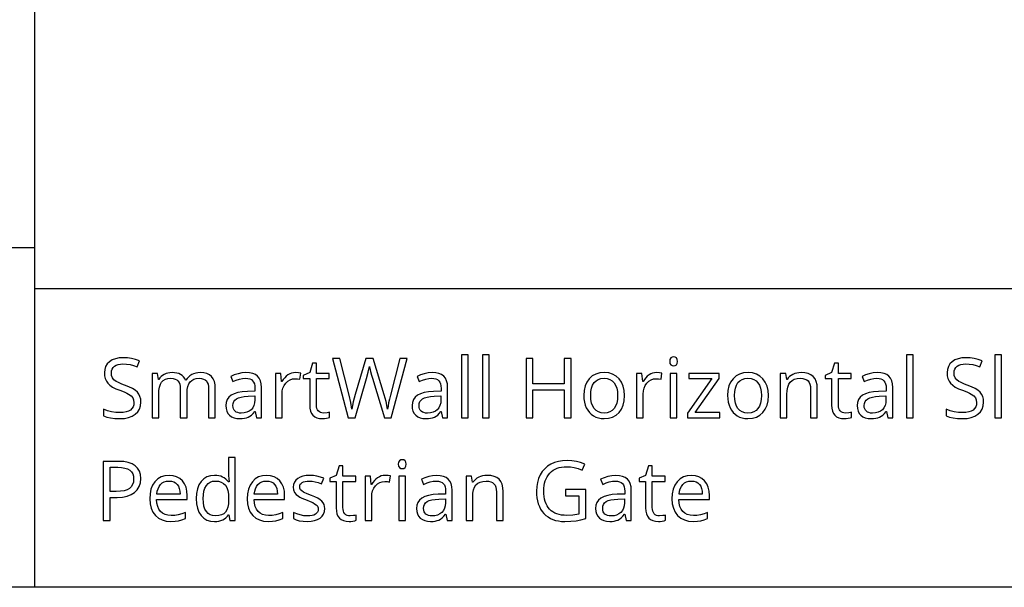
# Model space of a CAD drawing. Extents: x 7 to 778, y 10 to 309.
# Drawn here: x 471 to 505, y 10 to 29 of the extents above; entities that cross this region are included whole.
import ezdxf

# ---------------------------------------------------------------- set-up
doc = ezdxf.new("R2010")
doc.units = 0
doc.header["$LTSCALE"] = 12.7
doc.header["$MEASUREMENT"] = 0
for name, color, linetype in [('ANNOTATION_TEXT', 7, 'CONTINUOUS'), ('BORDER_FRAME', 7, 'CONTINUOUS'), ('TITLE_BLOCK', 7, 'CONTINUOUS')]:
    doc.layers.add(name, color=color, linetype=linetype)

msp = doc.modelspace()

# ---------------------------------------------------------------- linework, layer by layer
at = {"layer": 'ANNOTATION_TEXT', "linetype": 'CONTINUOUS'}
for points in [[(475.514, 16.221), (475.507, 16.319), (475.484, 16.406), (475.484, 16.406), (475.447, 16.485), (475.396, 16.554), (475.396, 16.554), (475.325, 16.617), (475.23, 16.678), (475.11, 16.737), (474.965, 16.793), (474.965, 16.793), (474.878, 16.826), (474.803, 16.857), (474.739, 16.887), (474.687, 16.915), (474.687, 16.915), (474.61, 16.973), (474.559, 17.036), (474.559, 17.036), (474.531, 17.112), (474.521, 17.206), (474.521, 17.206), (474.528, 17.272), (474.547, 17.33), (474.547, 17.33), (474.579, 17.382), (474.625, 17.426), (474.625, 17.426), (474.681, 17.46), (474.747, 17.484), (474.747, 17.484), (474.825, 17.499), (474.912, 17.505), (474.912, 17.505), (475.03, 17.498), (475.149, 17.479), (475.269, 17.446), (475.392, 17.401), (475.392, 17.401), (475.464, 17.603), (475.336, 17.65), (475.203, 17.684), (475.063, 17.705), (474.918, 17.712), (474.918, 17.712), (474.782, 17.703), (474.66, 17.678), (474.66, 17.678), (474.553, 17.635), (474.46, 17.575), (474.46, 17.575), (474.384, 17.501), (474.329, 17.415), (474.329, 17.415), (474.297, 17.318), (474.287, 17.209), (474.287, 17.209), (474.294, 17.104), (474.315, 17.01), (474.315, 17.01), (474.353, 16.927), (474.405, 16.853), (474.405, 16.853), (474.475, 16.788), (474.565, 16.726), (474.674, 16.67), (474.803, 16.618), (474.803, 16.618), (474.896, 16.583), (474.977, 16.551), (475.044, 16.52), (475.099, 16.491), (475.099, 16.491), (475.183, 16.432), (475.238, 16.368), (475.238, 16.368), (475.269, 16.293), (475.269, 16.293), (475.28, 16.199), (475.28, 16.199), (475.273, 16.125), (475.25, 16.059), (475.25, 16.059), (475.214, 16.002), (475.163, 15.954), (475.163, 15.954), (475.097, 15.916), (475.017, 15.889), (475.017, 15.889), (474.923, 15.872), (474.814, 15.867), (474.814, 15.867), (474.672, 15.874), (474.528, 15.897), (474.528, 15.897), (474.389, 15.932), (474.261, 15.979), (474.261, 15.979), (474.261, 15.755), (474.367, 15.715), (474.493, 15.687), (474.639, 15.67), (474.806, 15.664), (474.806, 15.664), (474.961, 15.673), (475.099, 15.701), (475.099, 15.701), (475.22, 15.747), (475.324, 15.811), (475.324, 15.811), (475.407, 15.892), (475.467, 15.987), (475.467, 15.987), (475.502, 16.097), (475.514, 16.221), (475.514, 16.221)], [(483.931, 15.691), (484.464, 17.683), (484.219, 17.683), (483.905, 16.456), (483.872, 16.322), (483.845, 16.199), (483.823, 16.086), (483.807, 15.984), (483.807, 15.984), (483.757, 16.236), (483.697, 16.461), (483.697, 16.461), (483.322, 17.683), (483.077, 17.683), (482.72, 16.472), (482.657, 16.231), (482.611, 15.984), (482.611, 15.984), (482.572, 16.206), (482.516, 16.453), (482.516, 16.453), (482.201, 17.683), (481.956, 17.683), (482.486, 15.691), (482.715, 15.691), (483.104, 17.017), (483.161, 17.222), (483.2, 17.411), (483.2, 17.411), (483.202, 17.39), (483.21, 17.356), (483.221, 17.309), (483.236, 17.248), (483.236, 17.248), (483.27, 17.125), (483.3, 17.025), (483.3, 17.025), (483.702, 15.691), (483.931, 15.691)], [(486.52, 15.691), (486.52, 17.811), (486.294, 17.811), (486.294, 15.691), (486.52, 15.691)], [(487.226, 15.691), (487.226, 17.811), (486.999, 17.811), (486.999, 15.691), (487.226, 15.691)], [(489.976, 15.691), (489.976, 17.683), (489.745, 17.683), (489.745, 16.836), (488.696, 16.836), (488.696, 17.683), (488.464, 17.683), (488.464, 15.691), (488.696, 15.691), (488.696, 16.629), (489.745, 16.629), (489.745, 15.691), (489.976, 15.691)], [(493.294, 17.589), (493.303, 17.522), (493.303, 17.522), (493.332, 17.475), (493.332, 17.475), (493.374, 17.446), (493.374, 17.446), (493.427, 17.438), (493.427, 17.438), (493.478, 17.446), (493.478, 17.446), (493.521, 17.475), (493.521, 17.475), (493.55, 17.522), (493.55, 17.522), (493.561, 17.589), (493.561, 17.589), (493.55, 17.654), (493.55, 17.654), (493.521, 17.702), (493.521, 17.702), (493.478, 17.729), (493.478, 17.729), (493.427, 17.739), (493.427, 17.739), (493.374, 17.729), (493.374, 17.729), (493.332, 17.702), (493.332, 17.702), (493.303, 17.656), (493.303, 17.656), (493.294, 17.589), (493.294, 17.589)], [(501.484, 15.691), (501.484, 17.811), (501.258, 17.811), (501.258, 15.691), (501.484, 15.691)], [(503.847, 16.221), (503.839, 16.319), (503.817, 16.406), (503.817, 16.406), (503.78, 16.485), (503.728, 16.554), (503.728, 16.554), (503.657, 16.617), (503.562, 16.678), (503.442, 16.737), (503.298, 16.793), (503.298, 16.793), (503.21, 16.826), (503.135, 16.857), (503.071, 16.887), (503.02, 16.915), (503.02, 16.915), (502.943, 16.973), (502.892, 17.036), (502.892, 17.036), (502.863, 17.112), (502.854, 17.206), (502.854, 17.206), (502.86, 17.272), (502.88, 17.33), (502.88, 17.33), (502.912, 17.382), (502.957, 17.426), (502.957, 17.426), (503.014, 17.46), (503.08, 17.484), (503.08, 17.484), (503.157, 17.499), (503.245, 17.505), (503.245, 17.505), (503.362, 17.498), (503.481, 17.479), (503.602, 17.446), (503.724, 17.401), (503.724, 17.401), (503.796, 17.603), (503.669, 17.65), (503.535, 17.684), (503.396, 17.705), (503.25, 17.712), (503.25, 17.712), (503.114, 17.703), (502.993, 17.678), (502.993, 17.678), (502.885, 17.635), (502.792, 17.575), (502.792, 17.575), (502.716, 17.501), (502.662, 17.415), (502.662, 17.415), (502.63, 17.318), (502.619, 17.209), (502.619, 17.209), (502.626, 17.104), (502.648, 17.01), (502.648, 17.01), (502.685, 16.927), (502.738, 16.853), (502.738, 16.853), (502.808, 16.788), (502.897, 16.726), (503.007, 16.67), (503.136, 16.618), (503.136, 16.618), (503.229, 16.583), (503.309, 16.551), (503.377, 16.52), (503.431, 16.491), (503.431, 16.491), (503.515, 16.432), (503.57, 16.368), (503.57, 16.368), (503.602, 16.293), (503.602, 16.293), (503.612, 16.199), (503.612, 16.199), (503.605, 16.125), (503.583, 16.059), (503.583, 16.059), (503.546, 16.002), (503.495, 15.954), (503.495, 15.954), (503.43, 15.916), (503.35, 15.889), (503.35, 15.889), (503.255, 15.872), (503.147, 15.867), (503.147, 15.867), (503.004, 15.874), (502.86, 15.897), (502.86, 15.897), (502.721, 15.932), (502.593, 15.979), (502.593, 15.979), (502.593, 15.755), (502.699, 15.715), (502.825, 15.687), (502.971, 15.67), (503.138, 15.664), (503.138, 15.664), (503.293, 15.673), (503.431, 15.701), (503.431, 15.701), (503.552, 15.747), (503.656, 15.811), (503.656, 15.811), (503.74, 15.892), (503.799, 15.987), (503.799, 15.987), (503.835, 16.097), (503.847, 16.221), (503.847, 16.221)], [(504.446, 15.691), (504.446, 17.811), (504.22, 17.811), (504.22, 15.691), (504.446, 15.691)], [(481.656, 15.851), (481.603, 15.855), (481.555, 15.868), (481.555, 15.868), (481.515, 15.891), (481.48, 15.923), (481.48, 15.923), (481.452, 15.962), (481.431, 16.01), (481.431, 16.01), (481.42, 16.066), (481.416, 16.13), (481.416, 16.13), (481.416, 17.009), (481.85, 17.009), (481.85, 17.184), (481.416, 17.184), (481.416, 17.53), (481.286, 17.53), (481.19, 17.212), (480.976, 17.118), (480.976, 17.009), (481.19, 17.009), (481.19, 16.12), (481.197, 16.013), (481.216, 15.92), (481.216, 15.92), (481.25, 15.841), (481.298, 15.777), (481.298, 15.777), (481.359, 15.727), (481.433, 15.691), (481.433, 15.691), (481.521, 15.671), (481.623, 15.664), (481.623, 15.664), (481.684, 15.667), (481.751, 15.676), (481.751, 15.676), (481.815, 15.689), (481.86, 15.705), (481.86, 15.705), (481.86, 15.878), (481.822, 15.868), (481.772, 15.859), (481.772, 15.859), (481.656, 15.851), (481.656, 15.851)], [(499.204, 15.851), (499.151, 15.855), (499.103, 15.868), (499.103, 15.868), (499.062, 15.891), (499.028, 15.923), (499.028, 15.923), (498.999, 15.962), (498.979, 16.01), (498.979, 16.01), (498.968, 16.066), (498.964, 16.13), (498.964, 16.13), (498.964, 17.009), (499.397, 17.009), (499.397, 17.184), (498.964, 17.184), (498.964, 17.53), (498.833, 17.53), (498.738, 17.212), (498.524, 17.118), (498.524, 17.009), (498.738, 17.009), (498.738, 16.12), (498.744, 16.013), (498.764, 15.92), (498.764, 15.92), (498.798, 15.841), (498.845, 15.777), (498.845, 15.777), (498.906, 15.727), (498.98, 15.691), (498.98, 15.691), (499.069, 15.671), (499.171, 15.664), (499.171, 15.664), (499.232, 15.667), (499.299, 15.676), (499.299, 15.676), (499.362, 15.689), (499.408, 15.705), (499.408, 15.705), (499.408, 15.878), (499.37, 15.868), (499.32, 15.859), (499.32, 15.859), (499.204, 15.851), (499.204, 15.851)], [(477.791, 15.691), (478.017, 15.691), (478.017, 16.665), (478.009, 16.798), (477.984, 16.912), (477.984, 16.912), (477.945, 17.006), (477.89, 17.081), (477.89, 17.081), (477.82, 17.138), (477.732, 17.179), (477.732, 17.179), (477.63, 17.203), (477.512, 17.212), (477.512, 17.212), (477.433, 17.207), (477.358, 17.195), (477.288, 17.173), (477.223, 17.144), (477.223, 17.144), (477.163, 17.106), (477.111, 17.063), (477.111, 17.063), (477.066, 17.014), (477.029, 16.958), (477.029, 16.958), (477.018, 16.958), (476.987, 17.017), (476.949, 17.069), (476.949, 17.069), (476.903, 17.112), (476.85, 17.148), (476.85, 17.148), (476.789, 17.176), (476.72, 17.196), (476.644, 17.208), (476.561, 17.212), (476.561, 17.212), (476.49, 17.208), (476.423, 17.196), (476.359, 17.177), (476.299, 17.15), (476.299, 17.15), (476.244, 17.116), (476.196, 17.077), (476.196, 17.077), (476.154, 17.031), (476.119, 16.98), (476.119, 16.98), (476.108, 16.98), (476.072, 17.184), (475.888, 17.184), (475.888, 15.691), (476.114, 15.691), (476.114, 16.475), (476.12, 16.609), (476.138, 16.724), (476.138, 16.724), (476.169, 16.818), (476.212, 16.891), (476.212, 16.891), (476.268, 16.947), (476.268, 16.947), (476.339, 16.987), (476.339, 16.987), (476.424, 17.011), (476.524, 17.02), (476.524, 17.02), (476.599, 17.014), (476.664, 16.996), (476.664, 16.996), (476.719, 16.969), (476.762, 16.93), (476.762, 16.93), (476.796, 16.879), (476.82, 16.818), (476.82, 16.818), (476.834, 16.746), (476.839, 16.663), (476.839, 16.663), (476.839, 15.691), (477.065, 15.691), (477.065, 16.525), (477.071, 16.642), (477.089, 16.744), (477.089, 16.744), (477.121, 16.829), (477.166, 16.898), (477.166, 16.898), (477.223, 16.951), (477.294, 16.988), (477.294, 16.988), (477.378, 17.012), (477.478, 17.02), (477.478, 17.02), (477.553, 17.014), (477.617, 16.996), (477.617, 16.996), (477.671, 16.969), (477.715, 16.93), (477.715, 16.93), (477.748, 16.879), (477.772, 16.818), (477.772, 16.818), (477.786, 16.746), (477.791, 16.663), (477.791, 16.663), (477.791, 15.691)], [(479.401, 15.691), (479.569, 15.691), (479.569, 16.71), (479.561, 16.832), (479.536, 16.935), (479.536, 16.935), (479.496, 17.022), (479.439, 17.09), (479.439, 17.09), (479.367, 17.142), (479.276, 17.179), (479.276, 17.179), (479.169, 17.201), (479.044, 17.209), (479.044, 17.209), (478.912, 17.2), (478.78, 17.175), (478.78, 17.175), (478.654, 17.134), (478.539, 17.081), (478.539, 17.081), (478.608, 16.908), (478.723, 16.958), (478.832, 16.994), (478.934, 17.015), (479.031, 17.022), (479.031, 17.022), (479.108, 17.017), (479.174, 17), (479.174, 17), (479.228, 16.975), (479.272, 16.938), (479.272, 16.938), (479.305, 16.89), (479.329, 16.832), (479.329, 16.832), (479.343, 16.761), (479.348, 16.679), (479.348, 16.679), (479.348, 16.586), (479.095, 16.578), (478.925, 16.566), (478.777, 16.54), (478.777, 16.54), (478.653, 16.501), (478.551, 16.449), (478.551, 16.449), (478.473, 16.382), (478.416, 16.303), (478.416, 16.303), (478.383, 16.21), (478.371, 16.104), (478.371, 16.104), (478.379, 16.004), (478.403, 15.916), (478.403, 15.916), (478.442, 15.841), (478.497, 15.778), (478.497, 15.778), (478.565, 15.728), (478.647, 15.693), (478.647, 15.693), (478.74, 15.671), (478.845, 15.664), (478.845, 15.664), (478.925, 15.667), (478.998, 15.676), (479.063, 15.692), (479.122, 15.713), (479.122, 15.713), (479.178, 15.744), (479.234, 15.786), (479.29, 15.839), (479.345, 15.904), (479.345, 15.904), (479.356, 15.904), (479.401, 15.691)], [(480.716, 17.212), (480.647, 17.207), (480.581, 17.191), (480.581, 17.191), (480.518, 17.167), (480.459, 17.133), (480.459, 17.133), (480.402, 17.089), (480.35, 17.037), (480.302, 16.977), (480.258, 16.908), (480.258, 16.908), (480.247, 16.908), (480.221, 17.184), (480.035, 17.184), (480.035, 15.691), (480.261, 15.691), (480.261, 16.492), (480.269, 16.597), (480.292, 16.693), (480.292, 16.693), (480.333, 16.78), (480.389, 16.859), (480.389, 16.859), (480.456, 16.923), (480.531, 16.969), (480.531, 16.969), (480.612, 16.997), (480.7, 17.006), (480.7, 17.006), (480.776, 17.001), (480.863, 16.985), (480.863, 16.985), (480.895, 17.195), (480.81, 17.208), (480.716, 17.212), (480.716, 17.212)], [(485.66, 15.691), (485.828, 15.691), (485.828, 16.71), (485.82, 16.832), (485.795, 16.935), (485.795, 16.935), (485.755, 17.022), (485.698, 17.09), (485.698, 17.09), (485.625, 17.142), (485.535, 17.179), (485.535, 17.179), (485.428, 17.201), (485.303, 17.209), (485.303, 17.209), (485.171, 17.2), (485.039, 17.175), (485.039, 17.175), (484.913, 17.134), (484.798, 17.081), (484.798, 17.081), (484.867, 16.908), (484.982, 16.958), (485.091, 16.994), (485.193, 17.015), (485.29, 17.022), (485.29, 17.022), (485.367, 17.017), (485.433, 17), (485.433, 17), (485.487, 16.975), (485.531, 16.938), (485.531, 16.938), (485.564, 16.89), (485.588, 16.832), (485.588, 16.832), (485.602, 16.761), (485.607, 16.679), (485.607, 16.679), (485.607, 16.586), (485.354, 16.578), (485.184, 16.566), (485.036, 16.54), (485.036, 16.54), (484.912, 16.501), (484.81, 16.449), (484.81, 16.449), (484.731, 16.382), (484.675, 16.303), (484.675, 16.303), (484.641, 16.21), (484.63, 16.104), (484.63, 16.104), (484.638, 16.004), (484.662, 15.916), (484.662, 15.916), (484.701, 15.841), (484.756, 15.778), (484.756, 15.778), (484.824, 15.728), (484.905, 15.693), (484.905, 15.693), (484.999, 15.671), (485.104, 15.664), (485.104, 15.664), (485.184, 15.667), (485.257, 15.676), (485.322, 15.692), (485.381, 15.713), (485.381, 15.713), (485.437, 15.744), (485.493, 15.786), (485.548, 15.839), (485.604, 15.904), (485.604, 15.904), (485.615, 15.904), (485.66, 15.691)], [(491.777, 16.439), (491.766, 16.607), (491.731, 16.758), (491.731, 16.758), (491.673, 16.889), (491.592, 17.003), (491.592, 17.003), (491.492, 17.094), (491.375, 17.159), (491.375, 17.159), (491.243, 17.198), (491.095, 17.212), (491.095, 17.212), (490.942, 17.199), (490.806, 17.16), (490.806, 17.16), (490.688, 17.097), (490.588, 17.007), (490.588, 17.007), (490.508, 16.895), (490.45, 16.763), (490.45, 16.763), (490.417, 16.612), (490.405, 16.439), (490.405, 16.439), (490.411, 16.325), (490.427, 16.218), (490.453, 16.119), (490.49, 16.028), (490.49, 16.028), (490.537, 15.945), (490.592, 15.872), (490.592, 15.872), (490.656, 15.81), (490.73, 15.758), (490.73, 15.758), (490.81, 15.716), (490.896, 15.687), (490.896, 15.687), (490.987, 15.67), (491.085, 15.664), (491.085, 15.664), (491.239, 15.677), (491.374, 15.714), (491.374, 15.714), (491.492, 15.779), (491.593, 15.868), (491.593, 15.868), (491.673, 15.981), (491.731, 16.114), (491.731, 16.114), (491.766, 16.266), (491.777, 16.439), (491.777, 16.439)], [(490.64, 16.439), (490.647, 16.574), (490.667, 16.691), (490.667, 16.691), (490.703, 16.791), (490.753, 16.874), (490.753, 16.874), (490.816, 16.937), (490.893, 16.983), (490.893, 16.983), (490.983, 17.01), (491.088, 17.02), (491.088, 17.02), (491.193, 17.01), (491.284, 16.981), (491.284, 16.981), (491.363, 16.935), (491.427, 16.871), (491.427, 16.871), (491.477, 16.789), (491.513, 16.688), (491.513, 16.688), (491.536, 16.572), (491.543, 16.439), (491.543, 16.439), (491.536, 16.304), (491.513, 16.186), (491.513, 16.186), (491.477, 16.085), (491.427, 16.002), (491.427, 16.002), (491.363, 15.936), (491.286, 15.89), (491.286, 15.89), (491.195, 15.863), (491.091, 15.853), (491.091, 15.853), (490.986, 15.863), (490.895, 15.89), (490.895, 15.89), (490.818, 15.937), (490.754, 16.003), (490.754, 16.003), (490.704, 16.087), (490.668, 16.187), (490.668, 16.187), (490.647, 16.305), (490.64, 16.439), (490.64, 16.439)], [(492.855, 17.212), (492.786, 17.207), (492.72, 17.191), (492.72, 17.191), (492.657, 17.167), (492.598, 17.133), (492.598, 17.133), (492.541, 17.089), (492.489, 17.037), (492.441, 16.977), (492.397, 16.908), (492.397, 16.908), (492.386, 16.908), (492.36, 17.184), (492.174, 17.184), (492.174, 15.691), (492.4, 15.691), (492.4, 16.492), (492.408, 16.597), (492.431, 16.693), (492.431, 16.693), (492.472, 16.78), (492.528, 16.859), (492.528, 16.859), (492.595, 16.923), (492.67, 16.969), (492.67, 16.969), (492.751, 16.997), (492.839, 17.006), (492.839, 17.006), (492.915, 17.001), (493.002, 16.985), (493.002, 16.985), (493.033, 17.195), (492.949, 17.208), (492.855, 17.212), (492.855, 17.212)], [(493.539, 15.691), (493.539, 17.184), (493.313, 17.184), (493.313, 15.691), (493.539, 15.691)], [(494.974, 15.691), (494.974, 15.867), (494.149, 15.867), (494.953, 17.009), (494.953, 17.184), (493.941, 17.184), (493.941, 17.009), (494.705, 17.009), (493.89, 15.845), (493.89, 15.691), (494.974, 15.691)], [(496.612, 16.439), (496.601, 16.607), (496.566, 16.758), (496.566, 16.758), (496.508, 16.889), (496.427, 17.003), (496.427, 17.003), (496.327, 17.094), (496.211, 17.159), (496.211, 17.159), (496.078, 17.198), (495.93, 17.212), (495.93, 17.212), (495.777, 17.199), (495.641, 17.16), (495.641, 17.16), (495.523, 17.097), (495.423, 17.007), (495.423, 17.007), (495.343, 16.895), (495.286, 16.763), (495.286, 16.763), (495.252, 16.612), (495.241, 16.439), (495.241, 16.439), (495.246, 16.325), (495.262, 16.218), (495.288, 16.119), (495.325, 16.028), (495.325, 16.028), (495.372, 15.945), (495.427, 15.872), (495.427, 15.872), (495.492, 15.81), (495.565, 15.758), (495.565, 15.758), (495.645, 15.716), (495.731, 15.687), (495.731, 15.687), (495.823, 15.67), (495.92, 15.664), (495.92, 15.664), (496.074, 15.677), (496.209, 15.714), (496.209, 15.714), (496.327, 15.779), (496.429, 15.868), (496.429, 15.868), (496.509, 15.981), (496.566, 16.114), (496.566, 16.114), (496.601, 16.266), (496.612, 16.439), (496.612, 16.439)], [(495.475, 16.439), (495.482, 16.574), (495.502, 16.691), (495.502, 16.691), (495.538, 16.791), (495.588, 16.874), (495.588, 16.874), (495.651, 16.937), (495.728, 16.983), (495.728, 16.983), (495.819, 17.01), (495.923, 17.02), (495.923, 17.02), (496.028, 17.01), (496.119, 16.981), (496.119, 16.981), (496.198, 16.935), (496.262, 16.871), (496.262, 16.871), (496.312, 16.789), (496.348, 16.688), (496.348, 16.688), (496.371, 16.572), (496.378, 16.439), (496.378, 16.439), (496.371, 16.304), (496.348, 16.186), (496.348, 16.186), (496.312, 16.085), (496.262, 16.002), (496.262, 16.002), (496.198, 15.936), (496.121, 15.89), (496.121, 15.89), (496.03, 15.863), (495.926, 15.853), (495.926, 15.853), (495.821, 15.863), (495.73, 15.89), (495.73, 15.89), (495.653, 15.937), (495.589, 16.003), (495.589, 16.003), (495.539, 16.087), (495.503, 16.187), (495.503, 16.187), (495.482, 16.305), (495.475, 16.439), (495.475, 16.439)], [(498.031, 15.691), (498.257, 15.691), (498.257, 16.665), (498.248, 16.798), (498.223, 16.912), (498.223, 16.912), (498.18, 17.006), (498.121, 17.081), (498.121, 17.081), (498.044, 17.138), (497.95, 17.179), (497.95, 17.179), (497.841, 17.203), (497.715, 17.212), (497.715, 17.212), (497.639, 17.208), (497.568, 17.196), (497.5, 17.177), (497.435, 17.15), (497.435, 17.15), (497.376, 17.117), (497.324, 17.077), (497.324, 17.077), (497.278, 17.031), (497.241, 16.98), (497.241, 16.98), (497.23, 16.98), (497.193, 17.184), (497.009, 17.184), (497.009, 15.691), (497.235, 15.691), (497.235, 16.475), (497.242, 16.61), (497.262, 16.724), (497.262, 16.724), (497.296, 16.819), (497.344, 16.893), (497.344, 16.893), (497.406, 16.948), (497.484, 16.987), (497.484, 16.987), (497.578, 17.011), (497.687, 17.02), (497.687, 17.02), (497.77, 17.014), (497.84, 16.996), (497.84, 16.996), (497.9, 16.969), (497.948, 16.93), (497.948, 16.93), (497.983, 16.879), (498.009, 16.817), (498.009, 16.817), (498.025, 16.743), (498.031, 16.657), (498.031, 16.657), (498.031, 15.691)], [(500.625, 15.691), (500.792, 15.691), (500.792, 16.71), (500.784, 16.832), (500.76, 16.935), (500.76, 16.935), (500.719, 17.022), (500.663, 17.09), (500.663, 17.09), (500.59, 17.142), (500.499, 17.179), (500.499, 17.179), (500.392, 17.201), (500.268, 17.209), (500.268, 17.209), (500.136, 17.2), (500.003, 17.175), (500.003, 17.175), (499.878, 17.134), (499.762, 17.081), (499.762, 17.081), (499.832, 16.908), (499.947, 16.958), (500.055, 16.994), (500.158, 17.015), (500.254, 17.022), (500.254, 17.022), (500.331, 17.017), (500.397, 17), (500.397, 17), (500.452, 16.975), (500.495, 16.938), (500.495, 16.938), (500.529, 16.89), (500.553, 16.832), (500.553, 16.832), (500.567, 16.761), (500.572, 16.679), (500.572, 16.679), (500.572, 16.586), (500.318, 16.578), (500.148, 16.566), (500.001, 16.54), (500.001, 16.54), (499.876, 16.501), (499.775, 16.449), (499.775, 16.449), (499.696, 16.382), (499.64, 16.303), (499.64, 16.303), (499.606, 16.21), (499.595, 16.104), (499.595, 16.104), (499.603, 16.004), (499.626, 15.916), (499.626, 15.916), (499.665, 15.841), (499.72, 15.778), (499.72, 15.778), (499.789, 15.728), (499.87, 15.693), (499.87, 15.693), (499.963, 15.671), (500.069, 15.664), (500.069, 15.664), (500.149, 15.667), (500.221, 15.676), (500.287, 15.692), (500.345, 15.713), (500.345, 15.713), (500.401, 15.744), (500.457, 15.786), (500.513, 15.839), (500.569, 15.904), (500.569, 15.904), (500.58, 15.904), (500.625, 15.691)], [(478.89, 15.851), (478.827, 15.854), (478.771, 15.866), (478.771, 15.866), (478.723, 15.886), (478.682, 15.915), (478.682, 15.915), (478.65, 15.95), (478.626, 15.992), (478.626, 15.992), (478.613, 16.043), (478.608, 16.101), (478.608, 16.101), (478.616, 16.174), (478.637, 16.236), (478.637, 16.236), (478.674, 16.289), (478.674, 16.289), (478.727, 16.332), (478.727, 16.332), (478.796, 16.365), (478.884, 16.39), (478.991, 16.407), (479.117, 16.416), (479.117, 16.416), (479.343, 16.426), (479.343, 16.291), (479.335, 16.192), (479.311, 16.105), (479.311, 16.105), (479.274, 16.03), (479.221, 15.966), (479.221, 15.966), (479.156, 15.915), (479.078, 15.879), (479.078, 15.879), (478.99, 15.858), (478.89, 15.851), (478.89, 15.851)], [(485.149, 15.851), (485.086, 15.854), (485.029, 15.866), (485.029, 15.866), (484.981, 15.886), (484.941, 15.915), (484.941, 15.915), (484.908, 15.95), (484.885, 15.992), (484.885, 15.992), (484.872, 16.043), (484.867, 16.101), (484.867, 16.101), (484.874, 16.174), (484.896, 16.236), (484.896, 16.236), (484.933, 16.289), (484.933, 16.289), (484.986, 16.332), (484.986, 16.332), (485.055, 16.365), (485.143, 16.39), (485.25, 16.407), (485.375, 16.416), (485.375, 16.416), (485.602, 16.426), (485.602, 16.291), (485.594, 16.192), (485.57, 16.105), (485.57, 16.105), (485.533, 16.03), (485.48, 15.966), (485.48, 15.966), (485.415, 15.915), (485.337, 15.879), (485.337, 15.879), (485.249, 15.858), (485.149, 15.851), (485.149, 15.851)], [(500.114, 15.851), (500.05, 15.854), (499.994, 15.866), (499.994, 15.866), (499.946, 15.886), (499.905, 15.915), (499.905, 15.915), (499.873, 15.95), (499.85, 15.992), (499.85, 15.992), (499.836, 16.043), (499.832, 16.101), (499.832, 16.101), (499.839, 16.174), (499.86, 16.236), (499.86, 16.236), (499.897, 16.289), (499.897, 16.289), (499.95, 16.332), (499.95, 16.332), (500.02, 16.365), (500.108, 16.39), (500.214, 16.407), (500.34, 16.416), (500.34, 16.416), (500.566, 16.426), (500.566, 16.291), (500.558, 16.192), (500.535, 16.105), (500.535, 16.105), (500.497, 16.03), (500.445, 15.966), (500.445, 15.966), (500.379, 15.915), (500.302, 15.879), (500.302, 15.879), (500.213, 15.858), (500.114, 15.851), (500.114, 15.851)], [(478.475, 12.438), (478.505, 12.238), (478.689, 12.238), (478.689, 14.358), (478.463, 14.358), (478.463, 13.75), (478.468, 13.645), (478.478, 13.538), (478.46, 13.538), (478.417, 13.589), (478.37, 13.634), (478.318, 13.672), (478.262, 13.703), (478.262, 13.703), (478.202, 13.727), (478.137, 13.744), (478.067, 13.755), (477.994, 13.758), (477.994, 13.758), (477.856, 13.745), (477.734, 13.707), (477.734, 13.707), (477.628, 13.643), (477.539, 13.554), (477.539, 13.554), (477.467, 13.441), (477.416, 13.307), (477.416, 13.307), (477.386, 13.154), (477.375, 12.98), (477.375, 12.98), (477.385, 12.806), (477.415, 12.654), (477.415, 12.654), (477.466, 12.521), (477.538, 12.411), (477.538, 12.411), (477.627, 12.323), (477.732, 12.26), (477.732, 12.26), (477.855, 12.223), (477.994, 12.211), (477.994, 12.211), (478.069, 12.214), (478.14, 12.225), (478.205, 12.242), (478.266, 12.267), (478.266, 12.267), (478.323, 12.299), (478.374, 12.338), (478.421, 12.385), (478.463, 12.438), (478.463, 12.438), (478.475, 12.438)], [(484.17, 14.136), (484.179, 14.069), (484.179, 14.069), (484.208, 14.021), (484.208, 14.021), (484.25, 13.993), (484.25, 13.993), (484.303, 13.985), (484.303, 13.985), (484.354, 13.993), (484.354, 13.993), (484.397, 14.021), (484.397, 14.021), (484.426, 14.069), (484.426, 14.069), (484.437, 14.136), (484.437, 14.136), (484.426, 14.201), (484.426, 14.201), (484.397, 14.249), (484.397, 14.249), (484.354, 14.276), (484.354, 14.276), (484.303, 14.286), (484.303, 14.286), (484.25, 14.276), (484.25, 14.276), (484.208, 14.249), (484.208, 14.249), (484.179, 14.203), (484.179, 14.203), (484.17, 14.136), (484.17, 14.136)], [(489.794, 13.282), (489.794, 13.074), (490.239, 13.074), (490.239, 12.461), (490.039, 12.426), (489.835, 12.414), (489.835, 12.414), (489.742, 12.417), (489.655, 12.427), (489.574, 12.443), (489.498, 12.465), (489.498, 12.465), (489.429, 12.495), (489.365, 12.531), (489.307, 12.573), (489.256, 12.622), (489.256, 12.622), (489.21, 12.677), (489.17, 12.738), (489.136, 12.805), (489.108, 12.878), (489.108, 12.878), (489.087, 12.958), (489.072, 13.044), (489.062, 13.136), (489.059, 13.234), (489.059, 13.234), (489.063, 13.327), (489.072, 13.415), (489.088, 13.498), (489.11, 13.576), (489.11, 13.576), (489.139, 13.648), (489.174, 13.715), (489.216, 13.778), (489.264, 13.835), (489.264, 13.835), (489.317, 13.885), (489.376, 13.929), (489.439, 13.966), (489.508, 13.997), (489.508, 13.997), (489.581, 14.021), (489.659, 14.038), (489.743, 14.048), (489.832, 14.051), (489.832, 14.051), (489.958, 14.044), (490.086, 14.023), (490.217, 13.987), (490.351, 13.937), (490.351, 13.937), (490.441, 14.141), (490.3, 14.193), (490.155, 14.229), (490.003, 14.251), (489.847, 14.258), (489.847, 14.258), (489.694, 14.251), (489.552, 14.227), (489.42, 14.189), (489.298, 14.134), (489.298, 14.134), (489.187, 14.066), (489.091, 13.983), (489.091, 13.983), (489.008, 13.888), (488.938, 13.777), (488.938, 13.777), (488.884, 13.656), (488.845, 13.525), (488.822, 13.384), (488.814, 13.234), (488.814, 13.234), (488.818, 13.116), (488.83, 13.005), (488.849, 12.9), (488.877, 12.802), (488.877, 12.802), (488.912, 12.711), (488.955, 12.627), (489.007, 12.55), (489.066, 12.479), (489.066, 12.479), (489.132, 12.416), (489.204, 12.361), (489.283, 12.315), (489.367, 12.277), (489.367, 12.277), (489.459, 12.248), (489.557, 12.227), (489.661, 12.215), (489.771, 12.211), (489.771, 12.211), (489.973, 12.217), (490.149, 12.237), (490.149, 12.237), (490.311, 12.269), (490.471, 12.313), (490.471, 12.313), (490.471, 13.282), (489.794, 13.282)], [(475.51, 13.649), (475.498, 13.785), (475.463, 13.903), (475.463, 13.903), (475.405, 14.003), (475.324, 14.084), (475.324, 14.084), (475.218, 14.147), (475.089, 14.193), (475.089, 14.193), (474.938, 14.221), (474.764, 14.23), (474.764, 14.23), (474.247, 14.23), (474.247, 12.238), (474.479, 12.238), (474.479, 13.021), (474.713, 13.021), (474.894, 13.031), (475.053, 13.061), (475.053, 13.061), (475.189, 13.112), (475.303, 13.183), (475.303, 13.183), (475.394, 13.274), (475.459, 13.381), (475.459, 13.381), (475.497, 13.507), (475.51, 13.649), (475.51, 13.649)], [(474.479, 13.22), (474.479, 14.03), (474.738, 14.03), (474.865, 14.023), (474.975, 14.005), (474.975, 14.005), (475.067, 13.975), (475.141, 13.933), (475.141, 13.933), (475.197, 13.878), (475.238, 13.81), (475.238, 13.81), (475.262, 13.73), (475.271, 13.639), (475.271, 13.639), (475.262, 13.536), (475.235, 13.449), (475.235, 13.449), (475.192, 13.376), (475.192, 13.376), (475.133, 13.32), (475.133, 13.32), (475.053, 13.276), (474.952, 13.245), (474.952, 13.245), (474.83, 13.226), (474.687, 13.22), (474.687, 13.22), (474.479, 13.22)], [(482.547, 12.397), (482.494, 12.402), (482.446, 12.415), (482.446, 12.415), (482.406, 12.438), (482.371, 12.47), (482.371, 12.47), (482.343, 12.509), (482.322, 12.557), (482.322, 12.557), (482.311, 12.613), (482.307, 12.677), (482.307, 12.677), (482.307, 13.555), (482.741, 13.555), (482.741, 13.731), (482.307, 13.731), (482.307, 14.077), (482.177, 14.077), (482.081, 13.758), (481.867, 13.664), (481.867, 13.555), (482.081, 13.555), (482.081, 12.667), (482.088, 12.56), (482.107, 12.467), (482.107, 12.467), (482.141, 12.388), (482.189, 12.324), (482.189, 12.324), (482.25, 12.274), (482.324, 12.238), (482.324, 12.238), (482.412, 12.218), (482.514, 12.211), (482.514, 12.211), (482.575, 12.214), (482.642, 12.223), (482.642, 12.223), (482.706, 12.236), (482.751, 12.252), (482.751, 12.252), (482.751, 12.425), (482.713, 12.415), (482.663, 12.406), (482.663, 12.406), (482.547, 12.397), (482.547, 12.397)], [(492.949, 12.397), (492.896, 12.402), (492.848, 12.415), (492.848, 12.415), (492.808, 12.438), (492.773, 12.47), (492.773, 12.47), (492.745, 12.509), (492.724, 12.557), (492.724, 12.557), (492.713, 12.613), (492.709, 12.677), (492.709, 12.677), (492.709, 13.555), (493.142, 13.555), (493.142, 13.731), (492.709, 13.731), (492.709, 14.077), (492.578, 14.077), (492.483, 13.758), (492.269, 13.664), (492.269, 13.555), (492.483, 13.555), (492.483, 12.667), (492.49, 12.56), (492.509, 12.467), (492.509, 12.467), (492.543, 12.388), (492.591, 12.324), (492.591, 12.324), (492.652, 12.274), (492.726, 12.238), (492.726, 12.238), (492.814, 12.218), (492.916, 12.211), (492.916, 12.211), (492.977, 12.214), (493.044, 12.223), (493.044, 12.223), (493.108, 12.236), (493.153, 12.252), (493.153, 12.252), (493.153, 12.425), (493.115, 12.415), (493.065, 12.406), (493.065, 12.406), (492.949, 12.397), (492.949, 12.397)], [(476.524, 12.211), (476.664, 12.217), (476.781, 12.234), (476.781, 12.234), (476.892, 12.263), (477.009, 12.307), (477.009, 12.307), (477.009, 12.509), (476.891, 12.465), (476.772, 12.433), (476.652, 12.415), (476.532, 12.408), (476.532, 12.408), (476.424, 12.417), (476.328, 12.442), (476.328, 12.442), (476.246, 12.485), (476.177, 12.545), (476.177, 12.545), (476.121, 12.62), (476.08, 12.712), (476.08, 12.712), (476.055, 12.82), (476.044, 12.944), (476.044, 12.944), (477.073, 12.944), (477.073, 13.087), (477.063, 13.23), (477.032, 13.359), (477.032, 13.359), (476.981, 13.473), (476.909, 13.573), (476.909, 13.573), (476.82, 13.654), (476.716, 13.712), (476.716, 13.712), (476.598, 13.747), (476.465, 13.758), (476.465, 13.758), (476.323, 13.745), (476.196, 13.705), (476.196, 13.705), (476.084, 13.639), (475.987, 13.546), (475.987, 13.546), (475.909, 13.43), (475.854, 13.295), (475.854, 13.295), (475.821, 13.143), (475.81, 12.972), (475.81, 12.972), (475.822, 12.802), (475.858, 12.652), (475.858, 12.652), (475.917, 12.523), (476.001, 12.412), (476.001, 12.412), (476.105, 12.324), (476.227, 12.261), (476.227, 12.261), (476.367, 12.223), (476.524, 12.211), (476.524, 12.211)], [(479.799, 12.211), (479.939, 12.217), (480.057, 12.234), (480.057, 12.234), (480.167, 12.263), (480.284, 12.307), (480.284, 12.307), (480.284, 12.509), (480.166, 12.465), (480.047, 12.433), (479.928, 12.415), (479.807, 12.408), (479.807, 12.408), (479.699, 12.417), (479.603, 12.442), (479.603, 12.442), (479.521, 12.485), (479.452, 12.545), (479.452, 12.545), (479.396, 12.62), (479.355, 12.712), (479.355, 12.712), (479.33, 12.82), (479.32, 12.944), (479.32, 12.944), (480.348, 12.944), (480.348, 13.087), (480.338, 13.23), (480.307, 13.359), (480.307, 13.359), (480.256, 13.473), (480.185, 13.573), (480.185, 13.573), (480.095, 13.654), (479.991, 13.712), (479.991, 13.712), (479.873, 13.747), (479.741, 13.758), (479.741, 13.758), (479.598, 13.745), (479.471, 13.705), (479.471, 13.705), (479.359, 13.639), (479.262, 13.546), (479.262, 13.546), (479.185, 13.43), (479.129, 13.295), (479.129, 13.295), (479.096, 13.143), (479.085, 12.972), (479.085, 12.972), (479.097, 12.802), (479.133, 12.652), (479.133, 12.652), (479.193, 12.523), (479.276, 12.412), (479.276, 12.412), (479.38, 12.324), (479.502, 12.261), (479.502, 12.261), (479.642, 12.223), (479.799, 12.211), (479.799, 12.211)], [(481.697, 12.645), (481.691, 12.716), (481.672, 12.78), (481.672, 12.78), (481.643, 12.839), (481.603, 12.892), (481.603, 12.892), (481.546, 12.941), (481.467, 12.99), (481.367, 13.038), (481.245, 13.087), (481.245, 13.087), (481.156, 13.121), (481.083, 13.15), (481.025, 13.176), (480.983, 13.197), (480.983, 13.197), (480.924, 13.236), (480.884, 13.277), (480.884, 13.277), (480.86, 13.324), (480.86, 13.324), (480.854, 13.38), (480.854, 13.38), (480.859, 13.421), (480.874, 13.459), (480.874, 13.459), (480.9, 13.491), (480.935, 13.519), (480.935, 13.519), (480.981, 13.54), (481.036, 13.555), (481.036, 13.555), (481.102, 13.566), (481.178, 13.569), (481.178, 13.569), (481.272, 13.563), (481.371, 13.546), (481.475, 13.517), (481.585, 13.476), (481.585, 13.476), (481.666, 13.66), (481.55, 13.703), (481.433, 13.734), (481.314, 13.752), (481.194, 13.758), (481.194, 13.758), (481.072, 13.752), (480.963, 13.731), (480.963, 13.731), (480.868, 13.698), (480.787, 13.652), (480.787, 13.652), (480.721, 13.594), (480.675, 13.527), (480.675, 13.527), (480.648, 13.451), (480.638, 13.365), (480.638, 13.365), (480.649, 13.27), (480.681, 13.189), (480.681, 13.189), (480.735, 13.119), (480.811, 13.057), (480.811, 13.057), (480.863, 13.027), (480.93, 12.994), (481.012, 12.959), (481.108, 12.922), (481.108, 12.922), (481.209, 12.881), (481.292, 12.843), (481.356, 12.807), (481.403, 12.775), (481.403, 12.775), (481.436, 12.742), (481.46, 12.707), (481.46, 12.707), (481.474, 12.668), (481.479, 12.626), (481.479, 12.626), (481.473, 12.571), (481.454, 12.524), (481.454, 12.524), (481.424, 12.485), (481.424, 12.485), (481.384, 12.453), (481.384, 12.453), (481.331, 12.428), (481.268, 12.411), (481.268, 12.411), (481.195, 12.401), (481.111, 12.397), (481.111, 12.397), (480.994, 12.405), (480.873, 12.429), (480.873, 12.429), (480.754, 12.466), (480.642, 12.515), (480.642, 12.515), (480.642, 12.305), (480.734, 12.264), (480.841, 12.234), (480.965, 12.217), (481.106, 12.211), (481.106, 12.211), (481.238, 12.218), (481.355, 12.238), (481.355, 12.238), (481.456, 12.274), (481.542, 12.324), (481.542, 12.324), (481.609, 12.386), (481.657, 12.46), (481.657, 12.46), (481.687, 12.547), (481.697, 12.645), (481.697, 12.645)], [(483.731, 13.758), (483.662, 13.753), (483.596, 13.738), (483.596, 13.738), (483.533, 13.714), (483.474, 13.679), (483.474, 13.679), (483.417, 13.636), (483.365, 13.584), (483.317, 13.523), (483.273, 13.455), (483.273, 13.455), (483.262, 13.455), (483.236, 13.731), (483.05, 13.731), (483.05, 12.238), (483.276, 12.238), (483.276, 13.039), (483.284, 13.144), (483.307, 13.239), (483.307, 13.239), (483.348, 13.327), (483.404, 13.406), (483.404, 13.406), (483.471, 13.47), (483.546, 13.516), (483.546, 13.516), (483.627, 13.543), (483.715, 13.553), (483.715, 13.553), (483.791, 13.548), (483.878, 13.532), (483.878, 13.532), (483.909, 13.742), (483.825, 13.754), (483.731, 13.758), (483.731, 13.758)], [(484.415, 12.238), (484.415, 13.731), (484.189, 13.731), (484.189, 12.238), (484.415, 12.238)], [(485.813, 12.238), (485.98, 12.238), (485.98, 13.257), (485.972, 13.379), (485.948, 13.482), (485.948, 13.482), (485.907, 13.568), (485.851, 13.637), (485.851, 13.637), (485.778, 13.689), (485.687, 13.726), (485.687, 13.726), (485.58, 13.748), (485.456, 13.756), (485.456, 13.756), (485.324, 13.747), (485.192, 13.722), (485.192, 13.722), (485.066, 13.681), (484.95, 13.628), (484.95, 13.628), (485.02, 13.455), (485.135, 13.505), (485.243, 13.54), (485.346, 13.562), (485.442, 13.569), (485.442, 13.569), (485.52, 13.564), (485.585, 13.547), (485.585, 13.547), (485.64, 13.521), (485.683, 13.485), (485.683, 13.485), (485.717, 13.437), (485.741, 13.378), (485.741, 13.378), (485.755, 13.307), (485.76, 13.226), (485.76, 13.226), (485.76, 13.133), (485.506, 13.125), (485.336, 13.113), (485.189, 13.087), (485.189, 13.087), (485.064, 13.048), (484.963, 12.995), (484.963, 12.995), (484.884, 12.929), (484.828, 12.85), (484.828, 12.85), (484.794, 12.757), (484.783, 12.651), (484.783, 12.651), (484.791, 12.551), (484.814, 12.463), (484.814, 12.463), (484.853, 12.388), (484.908, 12.325), (484.908, 12.325), (484.977, 12.275), (485.058, 12.239), (485.058, 12.239), (485.151, 12.218), (485.257, 12.211), (485.257, 12.211), (485.337, 12.214), (485.409, 12.223), (485.475, 12.238), (485.533, 12.26), (485.533, 12.26), (485.589, 12.291), (485.645, 12.333), (485.701, 12.386), (485.757, 12.451), (485.757, 12.451), (485.768, 12.451), (485.813, 12.238)], [(487.468, 12.238), (487.694, 12.238), (487.694, 13.212), (487.686, 13.345), (487.66, 13.459), (487.66, 13.459), (487.618, 13.553), (487.558, 13.628), (487.558, 13.628), (487.481, 13.685), (487.388, 13.726), (487.388, 13.726), (487.278, 13.75), (487.152, 13.758), (487.152, 13.758), (487.077, 13.755), (487.005, 13.743), (486.937, 13.724), (486.873, 13.697), (486.873, 13.697), (486.813, 13.664), (486.761, 13.624), (486.761, 13.624), (486.716, 13.578), (486.678, 13.527), (486.678, 13.527), (486.667, 13.527), (486.63, 13.731), (486.446, 13.731), (486.446, 12.238), (486.672, 12.238), (486.672, 13.021), (486.679, 13.157), (486.7, 13.271), (486.7, 13.271), (486.734, 13.365), (486.781, 13.44), (486.781, 13.44), (486.844, 13.494), (486.922, 13.534), (486.922, 13.534), (487.015, 13.558), (487.125, 13.566), (487.125, 13.566), (487.207, 13.561), (487.277, 13.543), (487.277, 13.543), (487.337, 13.516), (487.385, 13.476), (487.385, 13.476), (487.421, 13.426), (487.446, 13.363), (487.446, 13.363), (487.463, 13.289), (487.468, 13.204), (487.468, 13.204), (487.468, 12.238)], [(491.833, 12.238), (492.001, 12.238), (492.001, 13.257), (491.993, 13.379), (491.968, 13.482), (491.968, 13.482), (491.928, 13.568), (491.871, 13.637), (491.871, 13.637), (491.798, 13.689), (491.708, 13.726), (491.708, 13.726), (491.601, 13.748), (491.476, 13.756), (491.476, 13.756), (491.344, 13.747), (491.212, 13.722), (491.212, 13.722), (491.086, 13.681), (490.971, 13.628), (490.971, 13.628), (491.04, 13.455), (491.155, 13.505), (491.264, 13.54), (491.366, 13.562), (491.463, 13.569), (491.463, 13.569), (491.54, 13.564), (491.606, 13.547), (491.606, 13.547), (491.66, 13.521), (491.704, 13.485), (491.704, 13.485), (491.737, 13.437), (491.761, 13.378), (491.761, 13.378), (491.775, 13.307), (491.78, 13.226), (491.78, 13.226), (491.78, 13.133), (491.527, 13.125), (491.357, 13.113), (491.209, 13.087), (491.209, 13.087), (491.085, 13.048), (490.983, 12.995), (490.983, 12.995), (490.904, 12.929), (490.848, 12.85), (490.848, 12.85), (490.814, 12.757), (490.803, 12.651), (490.803, 12.651), (490.811, 12.551), (490.835, 12.463), (490.835, 12.463), (490.874, 12.388), (490.929, 12.325), (490.929, 12.325), (490.997, 12.275), (491.078, 12.239), (491.078, 12.239), (491.172, 12.218), (491.277, 12.211), (491.277, 12.211), (491.357, 12.214), (491.43, 12.223), (491.495, 12.238), (491.554, 12.26), (491.554, 12.26), (491.61, 12.291), (491.666, 12.333), (491.721, 12.386), (491.777, 12.451), (491.777, 12.451), (491.788, 12.451), (491.833, 12.238)], [(494.083, 12.211), (494.223, 12.217), (494.34, 12.234), (494.34, 12.234), (494.451, 12.263), (494.568, 12.307), (494.568, 12.307), (494.568, 12.509), (494.449, 12.465), (494.33, 12.433), (494.211, 12.415), (494.091, 12.408), (494.091, 12.408), (493.982, 12.417), (493.886, 12.442), (493.886, 12.442), (493.804, 12.485), (493.735, 12.545), (493.735, 12.545), (493.68, 12.62), (493.638, 12.712), (493.638, 12.712), (493.613, 12.82), (493.603, 12.944), (493.603, 12.944), (494.632, 12.944), (494.632, 13.087), (494.621, 13.23), (494.591, 13.359), (494.591, 13.359), (494.54, 13.473), (494.468, 13.573), (494.468, 13.573), (494.379, 13.654), (494.275, 13.712), (494.275, 13.712), (494.157, 13.747), (494.024, 13.758), (494.024, 13.758), (493.882, 13.745), (493.754, 13.705), (493.754, 13.705), (493.642, 13.639), (493.546, 13.546), (493.546, 13.546), (493.468, 13.43), (493.412, 13.295), (493.412, 13.295), (493.38, 13.143), (493.369, 12.972), (493.369, 12.972), (493.381, 12.802), (493.416, 12.652), (493.416, 12.652), (493.476, 12.523), (493.559, 12.412), (493.559, 12.412), (493.664, 12.324), (493.786, 12.261), (493.786, 12.261), (493.925, 12.223), (494.083, 12.211), (494.083, 12.211)], [(476.463, 13.569), (476.546, 13.562), (476.619, 13.54), (476.619, 13.54), (476.682, 13.505), (476.735, 13.455), (476.735, 13.455), (476.777, 13.391), (476.806, 13.316), (476.806, 13.316), (476.824, 13.228), (476.83, 13.128), (476.83, 13.128), (476.05, 13.128), (476.065, 13.225), (476.091, 13.312), (476.091, 13.312), (476.127, 13.388), (476.175, 13.452), (476.175, 13.452), (476.233, 13.503), (476.3, 13.539), (476.3, 13.539), (476.377, 13.562), (476.463, 13.569), (476.463, 13.569)], [(478.023, 12.4), (477.927, 12.409), (477.844, 12.436), (477.844, 12.436), (477.773, 12.482), (477.715, 12.546), (477.715, 12.546), (477.668, 12.627), (477.636, 12.726), (477.636, 12.726), (477.616, 12.843), (477.61, 12.978), (477.61, 12.978), (477.616, 13.11), (477.636, 13.227), (477.636, 13.227), (477.668, 13.328), (477.715, 13.414), (477.715, 13.414), (477.774, 13.482), (477.844, 13.53), (477.844, 13.53), (477.926, 13.559), (478.02, 13.569), (478.02, 13.569), (478.127, 13.561), (478.219, 13.535), (478.219, 13.535), (478.295, 13.491), (478.295, 13.491), (478.356, 13.433), (478.356, 13.433), (478.403, 13.353), (478.435, 13.252), (478.435, 13.252), (478.456, 13.127), (478.463, 12.98), (478.463, 12.98), (478.463, 12.933), (478.456, 12.802), (478.435, 12.69), (478.435, 12.69), (478.403, 12.598), (478.358, 12.525), (478.358, 12.525), (478.298, 12.47), (478.298, 12.47), (478.221, 12.431), (478.221, 12.431), (478.13, 12.408), (478.023, 12.4), (478.023, 12.4)], [(479.738, 13.569), (479.821, 13.562), (479.895, 13.54), (479.895, 13.54), (479.958, 13.505), (480.01, 13.455), (480.01, 13.455), (480.052, 13.391), (480.081, 13.316), (480.081, 13.316), (480.1, 13.228), (480.106, 13.128), (480.106, 13.128), (479.325, 13.128), (479.34, 13.225), (479.366, 13.312), (479.366, 13.312), (479.403, 13.388), (479.45, 13.452), (479.45, 13.452), (479.508, 13.503), (479.576, 13.539), (479.576, 13.539), (479.652, 13.562), (479.738, 13.569), (479.738, 13.569)], [(494.021, 13.569), (494.105, 13.562), (494.178, 13.54), (494.178, 13.54), (494.241, 13.505), (494.294, 13.455), (494.294, 13.455), (494.335, 13.391), (494.365, 13.316), (494.365, 13.316), (494.383, 13.228), (494.389, 13.128), (494.389, 13.128), (493.608, 13.128), (493.623, 13.225), (493.649, 13.312), (493.649, 13.312), (493.686, 13.388), (493.734, 13.452), (493.734, 13.452), (493.792, 13.503), (493.859, 13.539), (493.859, 13.539), (493.936, 13.562), (494.021, 13.569), (494.021, 13.569)], [(485.302, 12.397), (485.239, 12.401), (485.182, 12.412), (485.182, 12.412), (485.134, 12.433), (485.093, 12.461), (485.093, 12.461), (485.061, 12.496), (485.038, 12.539), (485.038, 12.539), (485.024, 12.59), (485.02, 12.648), (485.02, 12.648), (485.027, 12.721), (485.048, 12.783), (485.048, 12.783), (485.085, 12.836), (485.085, 12.836), (485.138, 12.878), (485.138, 12.878), (485.208, 12.912), (485.296, 12.937), (485.403, 12.954), (485.528, 12.963), (485.528, 12.963), (485.754, 12.972), (485.754, 12.837), (485.746, 12.739), (485.723, 12.652), (485.723, 12.652), (485.685, 12.577), (485.633, 12.513), (485.633, 12.513), (485.567, 12.462), (485.49, 12.426), (485.49, 12.426), (485.401, 12.405), (485.302, 12.397), (485.302, 12.397)], [(491.322, 12.397), (491.259, 12.401), (491.202, 12.412), (491.202, 12.412), (491.154, 12.433), (491.114, 12.461), (491.114, 12.461), (491.081, 12.496), (491.058, 12.539), (491.058, 12.539), (491.045, 12.59), (491.04, 12.648), (491.04, 12.648), (491.047, 12.721), (491.069, 12.783), (491.069, 12.783), (491.106, 12.836), (491.106, 12.836), (491.159, 12.878), (491.159, 12.878), (491.228, 12.912), (491.316, 12.937), (491.423, 12.954), (491.548, 12.963), (491.548, 12.963), (491.775, 12.972), (491.775, 12.837), (491.767, 12.739), (491.743, 12.652), (491.743, 12.652), (491.706, 12.577), (491.653, 12.513), (491.653, 12.513), (491.588, 12.462), (491.51, 12.426), (491.51, 12.426), (491.422, 12.405), (491.322, 12.397), (491.322, 12.397)]]:
    msp.add_lwpolyline(points, close=True, dxfattribs=at)
at = {"layer": 'BORDER_FRAME'}
msp.add_line((777.789, 10), (377.789, 10), dxfattribs=at)
at = {"layer": 'TITLE_BLOCK'}
for p, q in [((471.935, 48.1), (471.935, 10)), ((432.913, 21.408), (471.935, 21.408)), ((471.935, 20.04), (777.642, 20.04))]:
    msp.add_line(p, q, dxfattribs=at)

doc.saveas('drawing.dxf')
